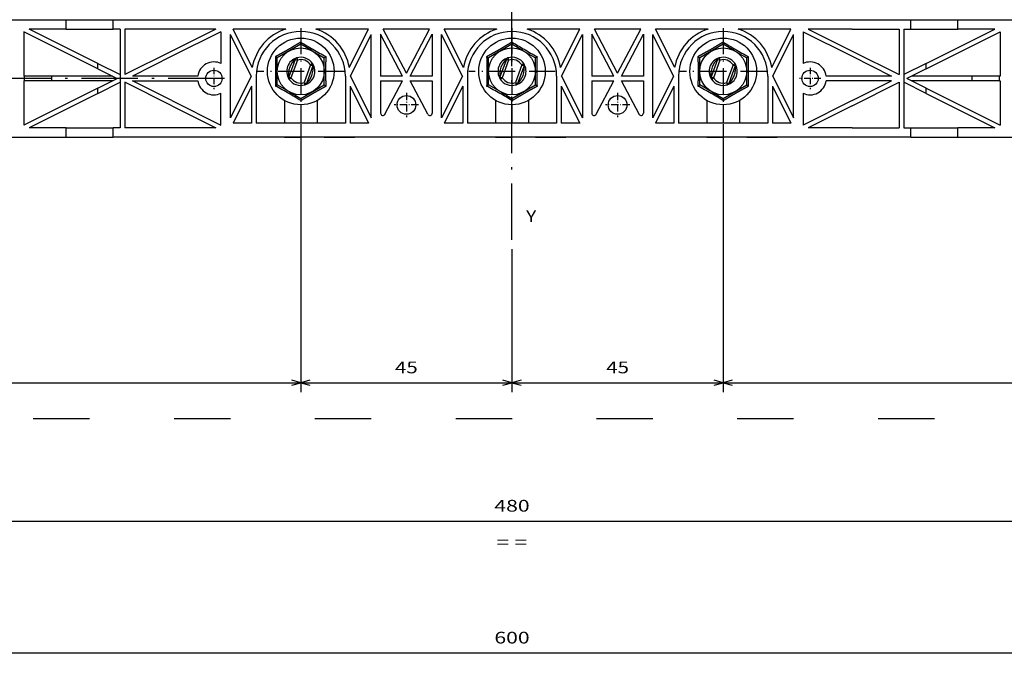
# Model space of a CAD drawing. Extents: x -887 to 510, y -626 to 802.
# Drawn here: x -438 to -228, y -18 to 118 of the extents above; entities that cross this region are included whole.
import ezdxf
from ezdxf.enums import TextEntityAlignment as Align

# ---------------------------------------------------------------- set-up
doc = ezdxf.new("R2010")
doc.units = 0
doc.linetypes.add('DASHDOT', pattern=[18.5, 12, -3, 0.5, -3])
doc.linetypes.add('DASHSPACE', pattern=[30, 12, -18])
doc.layers.get('0').update_dxf_attribs({"linetype": 'CONTINUOUS'})
doc.styles.get("Standard").update_dxf_attribs({"font": 'isocp.shx'})
doc.dimstyles.get("Standard").update_dxf_attribs({"dimtxt": 2.5, "dimasz": 2.5, "dimexe": 1.25, "dimexo": 0.625, "dimtad": 1, "dimcen": 2.5, "dimazin": 3, "dimtfac": 1, "dimtmove": 0, "dimatfit": 3})

# ---------------------------------------------------------------- blocks, each defined once
blk = doc.blocks.new('*D36')
at = {"color": 7}
for p, q in [((-377.845293, 96.176043), (-377.845293, 39.107852)), ((-567.845293, 88.185488), (-567.845293, 39.107852)), ((-567.845293, 41.107852), (-377.845293, 41.107852))]:
    blk.add_line(p, q, dxfattribs=at)
for points in [[(-565.913439, 41.625491), (-567.845293, 41.107852), (-565.913439, 40.590212)], [(-379.777143, 40.590212), (-377.845293, 41.107852), (-379.777143, 41.625491)]]:
    blk.add_lwpolyline(points, dxfattribs=at)
blk.add_text('190', height=2.5, dxfattribs=at).set_placement((-476.598177, 43.107852), (-469.092409, 43.107852), align=Align.FIT)
blk = doc.blocks.new('*D37')
at = {"color": 7}
for p, q in [((-377.845293, 96.176043), (-377.845293, 39.107852)), ((-332.845293, 69.521014), (-332.845293, 39.107852)), ((-377.845293, 41.107852), (-332.845293, 41.107852))]:
    blk.add_line(p, q, dxfattribs=at)
for points in [[(-375.913443, 41.625491), (-377.845293, 41.107852), (-375.913443, 40.590212)], [(-334.777145, 40.590212), (-332.845293, 41.107852), (-334.777145, 41.625491)]]:
    blk.add_lwpolyline(points, dxfattribs=at)
blk.add_text('45', height=2.5, dxfattribs=at).set_placement((-357.763882, 43.107852), (-352.926704, 43.107852), align=Align.FIT)
blk = doc.blocks.new('*D38')
at = {"color": 7}
for p, q in [((-287.845293, 96.176043), (-287.845293, 39.107852)), ((-332.845293, 69.521014), (-332.845293, 39.107852)), ((-332.845293, 41.107852), (-287.845293, 41.107852))]:
    blk.add_line(p, q, dxfattribs=at)
for points in [[(-330.913441, 41.625491), (-332.845293, 41.107852), (-330.913441, 40.590212)], [(-289.777143, 40.590212), (-287.845293, 41.107852), (-289.777143, 41.625491)]]:
    blk.add_lwpolyline(points, dxfattribs=at)
blk.add_text('45', height=2.5, dxfattribs=at).set_placement((-312.763882, 43.107852), (-307.926704, 43.107852), align=Align.FIT)
blk = doc.blocks.new('*D39')
at = {"color": 7}
for p, q in [((-287.845293, 96.176043), (-287.845293, 39.107852)), ((-97.845293, 88.154376), (-97.845293, 39.107852)), ((-287.845293, 41.107852), (-97.845293, 41.107852))]:
    blk.add_line(p, q, dxfattribs=at)
for points in [[(-285.913443, 41.625491), (-287.845293, 41.107852), (-285.913443, 40.590212)], [(-99.777147, 40.590212), (-97.845293, 41.107852), (-99.777147, 41.625491)]]:
    blk.add_lwpolyline(points, dxfattribs=at)
blk.add_text('190', height=2.5, dxfattribs=at).set_placement((-196.598177, 43.107852), (-189.092409, 43.107852), align=Align.FIT)
blk = doc.blocks.new('*D43')
at = {"color": 7}
for p, q in [((-572.845293, 271.306048), (-572.845293, 9.653369)), ((-92.845293, 271.306048), (-92.845293, 9.653369)), ((-572.845293, 11.653369), (-92.845293, 11.653369))]:
    blk.add_line(p, q, dxfattribs=at)
for points in [[(-570.913439, 12.171008), (-572.845293, 11.653369), (-570.913439, 11.135729)], [(-94.777147, 11.135729), (-92.845293, 11.653369), (-94.777147, 12.171008)]]:
    blk.add_lwpolyline(points, dxfattribs=at)
blk.add_text('480', height=2.5, dxfattribs=at).set_placement((-336.598175, 13.653369), (-329.092411, 13.653369), align=Align.FIT)
blk = doc.blocks.new('*D50')
at = {"color": 5}
for p, q in [((-632.845293, 31.406054), (-632.845293, -18.431104)), ((-32.845293, 31.406054), (-32.845293, -18.431104)), ((-632.845293, -16.431104), (-32.845293, -16.431104))]:
    blk.add_line(p, q, dxfattribs=at)
for points in [[(-630.913439, -15.913465), (-632.845293, -16.431104), (-630.913439, -16.948743)], [(-34.777147, -16.948743), (-32.845293, -16.431104), (-34.777147, -15.913465)]]:
    blk.add_lwpolyline(points, dxfattribs=at)
blk.add_text('600', height=2.5, dxfattribs=at).set_placement((-336.598175, -14.431104), (-329.092411, -14.431104), align=Align.FIT)
blk = doc.blocks.new('BLOCK634')
at = {"color": 7}
blk.add_text('Y', height=2.5, dxfattribs=at).set_placement((3, -196.986069), (5.168588, -196.986069), align=Align.FIT)
blk = doc.blocks.new('BLOCK635')
at = {"color": 7}
blk.add_text('= =', height=2.5, dxfattribs=at).set_placement((-3.3, -266.423126), (3.205764, -266.423126), align=Align.FIT)
blk = doc.blocks.new('BLOCK643')
at = {"color": 7, "linetype": 'DASHDOT', "ltscale": 0.11375}
blk.add_line((-63.5, -164.125), (-63.5, -168.675003), dxfattribs=at)
at = {"color": 7, "linetype": 'DASHDOT'}
blk.add_line((-61.224998, -166.399994), (-248.119476, -166.399994), dxfattribs=at)
blk = doc.blocks.new('BLOCK722')
at = {"color": 7, "linetype": 'DASHDOT', "ltscale": 0.13}
for p, q in [((-22.5, -169.449997), (-22.5, -174.649994)), ((-19.9, -172.050003), (-25.1, -172.050003))]:
    blk.add_line(p, q, dxfattribs=at)
blk = doc.blocks.new('BLOCK723')
at = {"color": 7, "linetype": 'DASHDOT', "ltscale": 0.11375}
for p, q in [((63.5, -164.125), (63.5, -168.675003)), ((65.775002, -166.399994), (61.224998, -166.399994))]:
    blk.add_line(p, q, dxfattribs=at)
blk = doc.blocks.new('BLOCK724')
at = {"color": 7, "linetype": 'DASHDOT', "ltscale": 0.13}
for p, q in [((22.5, -169.449997), (22.5, -174.649994)), ((25.1, -172.050003), (19.9, -172.050003))]:
    blk.add_line(p, q, dxfattribs=at)
blk = doc.blocks.new('BLOCK731')
at = {"color": 7, "linetype": 'DASHDOT', "ltscale": 0.4615}
for p, q in [((45, -155.669998), (45, -174.130005)), ((54.23, -164.899994), (35.77, -164.899994))]:
    blk.add_line(p, q, dxfattribs=at)
blk = doc.blocks.new('BLOCK732')
at = {"color": 7, "linetype": 'DASHDOT', "ltscale": 0.4615}
for p, q in [((0, -155.669998), (0, -174.130005)), ((9.23, -164.899994), (-9.23, -164.899994))]:
    blk.add_line(p, q, dxfattribs=at)
blk = doc.blocks.new('BLOCK733')
at = {"color": 7, "linetype": 'DASHDOT', "ltscale": 0.4615}
for p, q in [((-45, -155.669998), (-45, -174.130005)), ((-35.77, -164.899994), (-54.23, -164.899994))]:
    blk.add_line(p, q, dxfattribs=at)
blk = doc.blocks.new('BLOCK749')
at = {"color": 7}
for p, q in [((-200.79, -153.9), (-95, -153.9)), ((-85, -153.9), (85, -153.9)), ((95, -153.9), (200.79, -153.9)), ((-83.5, -155.9), (-83.5, -176.9)), ((83.5, -155.9), (83.5, -176.9)), ((-200.79, -178.9), (-95, -178.9)), ((85, -178.9), (-85, -178.9)), ((95, -178.9), (200.79, -178.9))]:
    blk.add_line(p, q, dxfattribs=at)
at = {"color": 7, "ltscale": 0.25}
for p, q in [((-95, -153.9), (-85, -153.9)), ((85, -153.9), (95, -153.9)), ((-95, -155.9), (-85, -155.9)), ((85, -155.9), (95, -155.9)), ((-54.5, -165.9), (-54.5, -175.9)), ((-35.5, -165.9), (-35.5, -175.9)), ((-9.5, -165.9), (-9.5, -175.9)), ((9.5, -165.9), (9.5, -175.9)), ((35.5, -165.9), (35.5, -175.9)), ((54.5, -165.9), (54.5, -175.9)), ((-95, -176.9), (-85, -176.9)), ((85, -176.9), (95, -176.9)), ((-95, -178.9), (-85, -178.9)), ((85, -178.9), (95, -178.9))]:
    blk.add_line(p, q, dxfattribs=at)
at = {"color": 7, "ltscale": 0.05}
for p, q in [((-95, -155.9), (-95, -153.9)), ((-85, -155.9), (-85, -153.9)), ((85, -155.9), (85, -153.9)), ((95, -155.9), (95, -153.9)), ((-95, -178.9), (-95, -176.9)), ((-85, -178.9), (-85, -176.9)), ((85, -178.9), (85, -176.9)), ((95, -178.9), (95, -176.9))]:
    blk.add_line(p, q, dxfattribs=at)
at = {"color": 7, "ltscale": 0.236024}
for p, q in [((-104, -156.46), (-104, -165.9)), ((104, -156.46), (104, -165.9))]:
    blk.add_line(p, q, dxfattribs=at)
at = {"color": 7, "ltscale": 0.440143}
for p, q in [((-88.25, -164.33), (-104, -156.46)), ((88.25, -164.33), (104, -156.46)), ((-88.25, -168.47), (-104, -176.34)), ((88.25, -168.47), (104, -176.34))]:
    blk.add_line(p, q, dxfattribs=at)
at = {"color": 7, "ltscale": 0.408893}
for p, q in [((-88.25, -163.21), (-102.88, -155.9)), ((88.25, -163.21), (102.88, -155.9)), ((-88.25, -169.59), (-102.88, -176.9)), ((88.25, -169.59), (102.88, -176.9))]:
    blk.add_line(p, q, dxfattribs=at)
at = {"color": 7, "ltscale": 0.197049}
for p, q in [((-95, -155.9), (-102.88, -155.9)), ((102.88, -155.9), (95, -155.9)), ((-55.5, -168.02), (-55.5, -175.9)), ((-34.5, -168.02), (-34.5, -175.9)), ((-10.5, -168.02), (-10.5, -175.9)), ((10.5, -168.02), (10.5, -175.9)), ((34.5, -168.02), (34.5, -175.9)), ((55.5, -168.02), (55.5, -175.9)), ((-95, -176.9), (-102.88, -176.9)), ((102.88, -176.9), (95, -176.9))]:
    blk.add_line(p, q, dxfattribs=at)
at = {"color": 7, "ltscale": 0.0375}
for p, q in [((-83.5, -155.9), (-85, -155.9)), ((83.5, -155.9), (85, -155.9)), ((-83.5, -176.9), (-85, -176.9)), ((83.5, -176.9), (85, -176.9)), ((-48.5, -178.9), (-50, -178.9)), ((-40, -178.9), (-41.5, -178.9)), ((-3.5, -178.9), (-5, -178.9)), ((5, -178.9), (3.5, -178.9)), ((41.5, -178.9), (40, -178.9)), ((50, -178.9), (48.5, -178.9))]:
    blk.add_line(p, q, dxfattribs=at)
at = {"color": 7, "ltscale": 0.484549}
blk.add_line((-63.12, -155.9), (-82.5, -155.9), dxfattribs=at)
at = {"color": 7, "ltscale": 0.242275}
for p, q in [((-82.5, -155.9), (-82.5, -165.59)), ((82.5, -155.9), (82.5, -165.59))]:
    blk.add_line(p, q, dxfattribs=at)
at = {"color": 7, "ltscale": 0.260942}
for p, q in [((-63.12, -155.9), (-72.45, -160.57)), ((63.12, -155.9), (72.45, -160.57)), ((-72.45, -172.23), (-63.12, -176.9)), ((72.45, -172.23), (63.12, -176.9))]:
    blk.add_line(p, q, dxfattribs=at)
at = {"color": 7, "ltscale": 0.292192}
for p, q in [((-62, -156.46), (-72.45, -161.69)), ((62, -156.46), (72.45, -161.69)), ((-72.45, -171.11), (-62, -176.34)), ((72.45, -171.11), (62, -176.34))]:
    blk.add_line(p, q, dxfattribs=at)
at = {"color": 7, "ltscale": 0.169468}
for p, q in [((-62, -156.46), (-62, -163.24)), ((62, -156.46), (62, -163.24)), ((-62, -176.34), (-62, -169.56)), ((62, -169.56), (62, -176.34))]:
    blk.add_line(p, q, dxfattribs=at)
at = {"color": 7, "ltscale": 0.444098}
for p, q in [((-60, -174.78), (-60, -157.02)), ((-30, -174.78), (-30, -157.02)), ((-15, -174.78), (-15, -157.02)), ((15, -157.02), (15, -174.78)), ((30, -174.78), (30, -157.02)), ((60, -174.78), (60, -157.02))]:
    blk.add_line(p, q, dxfattribs=at)
at = {"color": 7, "ltscale": 0.248258}
for p, q in [((-55.56, -165.9), (-60, -157.02)), ((-34.44, -165.9), (-30, -157.02)), ((-10.56, -165.9), (-15, -157.02)), ((10.56, -165.9), (15, -157.02)), ((34.44, -165.9), (30, -157.02)), ((55.56, -165.9), (60, -157.02))]:
    blk.add_line(p, q, dxfattribs=at)
at = {"color": 7, "ltscale": 0.280986}
for p, q in [((-48.2, -155.9), (-59.44, -155.9)), ((-30.56, -155.9), (-41.8, -155.9)), ((-3.2, -155.9), (-14.44, -155.9)), ((14.44, -155.9), (3.2, -155.9)), ((41.8, -155.9), (30.56, -155.9)), ((59.44, -155.9), (48.2, -155.9))]:
    blk.add_line(p, q, dxfattribs=at)
at = {"color": 7, "ltscale": 0.229049}
for p, q in [((-55.34, -164.09), (-59.44, -155.9)), ((-34.66, -164.09), (-30.56, -155.9)), ((-10.34, -164.09), (-14.44, -155.9)), ((10.34, -164.09), (14.44, -155.9)), ((34.66, -164.09), (30.56, -155.9)), ((55.34, -164.09), (59.44, -155.9))]:
    blk.add_line(p, q, dxfattribs=at)
at = {"color": 7, "ltscale": 0.251809}
for p, q in [((-23.33, -165.9), (-28, -156.98)), ((-21.67, -165.9), (-17, -156.98)), ((21.67, -165.9), (17, -156.98)), ((23.33, -165.9), (28, -156.98))]:
    blk.add_line(p, q, dxfattribs=at)
at = {"color": 7, "ltscale": 0.223061}
for p, q in [((-28, -156.98), (-28, -165.9)), ((-17, -156.98), (-17, -165.9)), ((17, -156.98), (17, -165.9)), ((28, -156.98), (28, -165.9))]:
    blk.add_line(p, q, dxfattribs=at)
at = {"color": 7, "ltscale": 0.246778}
for p, q in [((-17.56, -155.9), (-27.44, -155.9)), ((27.44, -155.9), (17.56, -155.9))]:
    blk.add_line(p, q, dxfattribs=at)
at = {"color": 7, "ltscale": 0.265921}
for p, q in [((-22.5, -165.32), (-27.44, -155.9)), ((-22.5, -165.32), (-17.56, -155.9)), ((22.5, -165.32), (17.56, -155.9)), ((22.5, -165.32), (27.44, -155.9))]:
    blk.add_line(p, q, dxfattribs=at)
at = {"color": 7, "ltscale": 0.233393}
for p, q in [((72.45, -155.9), (63.12, -155.9)), ((-63.12, -176.9), (-72.45, -176.9)), ((72.45, -176.9), (63.12, -176.9))]:
    blk.add_line(p, q, dxfattribs=at)
at = {"color": 7, "ltscale": 0.251156}
for p, q in [((72.45, -155.9), (82.5, -155.9)), ((-72.45, -176.9), (-82.5, -176.9)), ((72.45, -176.9), (82.5, -176.9))]:
    blk.add_line(p, q, dxfattribs=at)
at = {"color": 7, "ltscale": 0.144338}
for p, q in [((-45, -159.13), (-50, -162.01)), ((0, -159.13), (-5, -162.01)), ((45, -159.13), (40, -162.01)), ((-50, -167.79), (-50, -162.01)), ((-40, -167.79), (-40, -162.01)), ((-5, -167.79), (-5, -162.01)), ((5, -167.79), (5, -162.01)), ((40, -167.79), (40, -162.01)), ((50, -167.79), (50, -162.01)), ((-45, -170.67), (-40, -167.79)), ((0, -170.67), (5, -167.79)), ((45, -170.67), (50, -167.79))]:
    blk.add_line(p, q, dxfattribs=at)
at = {"color": 7, "ltscale": 0.011457}
for p, q in [((-45, -159.13), (-45, -158.67)), ((0, -159.13), (0, -158.67)), ((45, -159.13), (45, -158.67)), ((-39.6, -161.78), (-40, -162.01)), ((5.4, -161.78), (5, -162.01)), ((50.4, -161.78), (50, -162.01)), ((-50.4, -168.02), (-50, -167.79)), ((-5.4, -168.02), (-5, -167.79)), ((39.6, -168.02), (40, -167.79)), ((-45, -170.67), (-45, -171.13)), ((0, -170.67), (0, -171.13)), ((45, -170.67), (45, -171.13))]:
    blk.add_line(p, q, dxfattribs=at)
at = {"color": 7, "ltscale": 0.069218}
for p, q in [((-42.6, -160.51), (-45, -159.13)), ((2.4, -160.51), (0, -159.13)), ((47.4, -160.51), (45, -159.13)), ((-47.4, -169.29), (-45, -170.67)), ((-2.4, -169.29), (0, -170.67)), ((42.6, -169.29), (45, -170.67))]:
    blk.add_line(p, q, dxfattribs=at)
at = {"color": 7, "ltscale": 0.280801}
for p, q in [((-72.45, -160.57), (-82.5, -165.59)), ((72.45, -160.57), (82.5, -165.59)), ((-72.45, -172.23), (-82.5, -167.21)), ((72.45, -172.23), (82.5, -167.21))]:
    blk.add_line(p, q, dxfattribs=at)
at = {"color": 7, "ltscale": 0.075119}
for p, q in [((-42.6, -160.51), (-40, -162.01)), ((2.4, -160.51), (5, -162.01)), ((47.4, -160.51), (50, -162.01)), ((-47.4, -169.29), (-50, -167.79)), ((-2.4, -169.29), (-5, -167.79)), ((42.6, -169.29), (40, -167.79))]:
    blk.add_line(p, q, dxfattribs=at)
at = {"color": 7, "ltscale": 0.027951}
for p, q in [((-88.25, -164.33), (-88.25, -163.21)), ((88.25, -164.33), (88.25, -163.21)), ((-88.25, -169.59), (-88.25, -168.47)), ((88.25, -169.59), (88.25, -168.47))]:
    blk.add_line(p, q, dxfattribs=at)
at = {"color": 7, "ltscale": 0.13285}
for p, q in [((-88.25, -163.21), (-83.5, -165.59)), ((88.25, -163.21), (83.5, -165.59)), ((-88.25, -169.59), (-83.5, -167.21)), ((88.25, -169.59), (83.5, -167.21))]:
    blk.add_line(p, q, dxfattribs=at)
at = {"color": 7, "ltscale": 0.235575}
for p, q in [((-72.45, -161.69), (-80.88, -165.9)), ((72.45, -161.69), (80.88, -165.9)), ((-72.45, -171.11), (-80.88, -166.9)), ((72.45, -171.11), (80.88, -166.9))]:
    blk.add_line(p, q, dxfattribs=at)
at = {"color": 7, "ltscale": 0.011458}
for p, q in [((-50, -162.01), (-50.4, -161.78)), ((-5, -162.01), (-5.4, -161.78)), ((40, -162.01), (39.6, -161.78)), ((-40, -167.79), (-39.6, -168.02)), ((5, -167.79), (5.4, -168.02)), ((50, -167.79), (50.4, -168.02))]:
    blk.add_line(p, q, dxfattribs=at)
at = {"color": 7, "ltscale": 0.1}
for p, q in [((-46.2, -162.34), (-47.56, -166.1)), ((-45.73, -162.51), (-47.09, -166.27)), ((-42.91, -163.53), (-44.27, -167.29)), ((-1.2, -162.34), (-2.56, -166.1)), ((-0.73, -162.51), (-2.09, -166.27)), ((2.09, -163.53), (0.73, -167.29)), ((43.8, -162.34), (42.44, -166.1)), ((44.27, -162.51), (42.91, -166.27)), ((47.09, -163.53), (45.73, -167.29)), ((-42.44, -163.7), (-43.8, -167.46)), ((2.56, -163.7), (1.2, -167.46)), ((47.56, -163.7), (46.2, -167.46))]:
    blk.add_line(p, q, dxfattribs=at)
at = {"color": 7, "ltscale": 0.0125}
for p, q in [((-46.2, -162.34), (-45.73, -162.51)), ((-45.87, -162.03), (-45.73, -162.51)), ((-42.91, -163.53), (-42.49, -163.26)), ((-42.91, -163.53), (-42.44, -163.7)), ((-1.2, -162.34), (-0.73, -162.51)), ((-0.87, -162.03), (-0.73, -162.51)), ((2.09, -163.53), (2.51, -163.26)), ((2.09, -163.53), (2.56, -163.7)), ((43.8, -162.34), (44.27, -162.51)), ((44.13, -162.03), (44.27, -162.51)), ((47.09, -163.53), (47.51, -163.26)), ((47.09, -163.53), (47.56, -163.7)), ((-47.56, -166.1), (-47.09, -166.27)), ((-47.51, -166.54), (-47.09, -166.27)), ((-44.27, -167.29), (-43.8, -167.46)), ((-44.27, -167.29), (-44.13, -167.77)), ((-2.56, -166.1), (-2.09, -166.27)), ((-2.51, -166.54), (-2.09, -166.27)), ((0.73, -167.29), (1.2, -167.46)), ((0.73, -167.29), (0.87, -167.77)), ((42.44, -166.1), (42.91, -166.27)), ((42.49, -166.54), (42.91, -166.27)), ((45.73, -167.29), (46.2, -167.46)), ((45.73, -167.29), (45.87, -167.77))]:
    blk.add_line(p, q, dxfattribs=at)
at = {"color": 7, "ltscale": 0.115575}
for p, q in [((-88.25, -164.33), (-84.12, -166.4)), ((88.25, -164.33), (84.12, -166.4)), ((-88.25, -168.47), (-84.12, -166.4)), ((88.25, -168.47), (84.12, -166.4))]:
    blk.add_line(p, q, dxfattribs=at)
at = {"color": 7, "ltscale": 0.003628}
for p, q in [((-103.85, -165.9), (-104, -165.9)), ((-104, -166.9), (-103.85, -166.9)), ((104, -165.9), (103.85, -165.9)), ((103.85, -166.9), (104, -166.9))]:
    blk.add_line(p, q, dxfattribs=at)
at = {"color": 7, "ltscale": 0.236025}
for p, q in [((-104, -166.9), (-104, -176.34)), ((104, -166.9), (104, -176.34))]:
    blk.add_line(p, q, dxfattribs=at)
at = {"color": 7, "ltscale": 0.025}
for p, q in [((-103.85, -166.9), (-103.85, -165.9)), ((-98.04, -166.9), (-98.04, -165.9)), ((98.04, -166.9), (98.04, -165.9)), ((103.85, -166.9), (103.85, -165.9))]:
    blk.add_line(p, q, dxfattribs=at)
at = {"color": 7, "ltscale": 0.145484}
for p, q in [((-98.04, -165.9), (-103.85, -165.9)), ((-98.04, -166.9), (-103.85, -166.9)), ((103.85, -165.9), (98.04, -165.9)), ((103.85, -166.9), (98.04, -166.9))]:
    blk.add_line(p, q, dxfattribs=at)
at = {"color": 7, "ltscale": 0.322937}
for p, q in [((-85.12, -165.9), (-98.04, -165.9)), ((-85.12, -166.9), (-98.04, -166.9)), ((98.04, -165.9), (85.12, -165.9)), ((98.04, -166.9), (85.12, -166.9))]:
    blk.add_line(p, q, dxfattribs=at)
at = {"color": 7, "ltscale": 0.242274}
for p, q in [((-82.5, -167.21), (-82.5, -176.9)), ((82.5, -167.21), (82.5, -176.9))]:
    blk.add_line(p, q, dxfattribs=at)
at = {"color": 7, "ltscale": 0.347947}
for p, q in [((-66.96, -165.9), (-80.88, -165.9)), ((-80.88, -166.9), (-66.96, -166.9)), ((80.88, -165.9), (66.96, -165.9)), ((80.88, -166.9), (66.96, -166.9))]:
    blk.add_line(p, q, dxfattribs=at)
at = {"color": 7, "ltscale": 0.248259}
for p, q in [((-55.56, -165.9), (-60, -174.78)), ((-34.44, -165.9), (-30, -174.78)), ((-10.56, -165.9), (-15, -174.78)), ((10.56, -165.9), (15, -174.78)), ((34.44, -165.9), (30, -174.78)), ((55.56, -165.9), (60, -174.78))]:
    blk.add_line(p, q, dxfattribs=at)
at = {"color": 7, "ltscale": 0.116841}
for p, q in [((-23.33, -165.9), (-28, -165.9)), ((-28, -166.9), (-23.33, -166.9)), ((-17, -165.9), (-21.67, -165.9)), ((-21.67, -166.9), (-17, -166.9)), ((21.67, -165.9), (17, -165.9)), ((17, -166.9), (21.67, -166.9)), ((28, -165.9), (23.33, -165.9)), ((23.33, -166.9), (28, -166.9))]:
    blk.add_line(p, q, dxfattribs=at)
at = {"color": 7, "ltscale": 0.172258}
for p, q in [((-28, -166.9), (-28, -173.79)), ((-17, -166.9), (-17, -173.79)), ((17, -166.9), (17, -173.79)), ((28, -166.9), (28, -173.79))]:
    blk.add_line(p, q, dxfattribs=at)
at = {"color": 7, "ltscale": 0.201007}
for p, q in [((-27.06, -174.02), (-23.33, -166.9)), ((-17.94, -174.02), (-21.67, -166.9)), ((17.94, -174.02), (21.67, -166.9)), ((27.06, -174.02), (23.33, -166.9))]:
    blk.add_line(p, q, dxfattribs=at)
at = {"color": 7, "ltscale": 0.220307}
for p, q in [((-55.5, -168.02), (-59.44, -175.9)), ((-34.5, -168.02), (-30.56, -175.9)), ((-10.5, -168.02), (-14.44, -175.9)), ((10.5, -168.02), (14.44, -175.9)), ((34.5, -168.02), (30.56, -175.9)), ((55.5, -168.02), (59.44, -175.9))]:
    blk.add_line(p, q, dxfattribs=at)
at = {"color": 7, "ltscale": 0.120565}
for p, q in [((-48.5, -171.08), (-48.5, -175.9)), ((-41.5, -171.08), (-41.5, -175.9)), ((-3.5, -171.08), (-3.5, -175.9)), ((3.5, -171.08), (3.5, -175.9)), ((41.5, -171.08), (41.5, -175.9)), ((48.5, -171.08), (48.5, -175.9))]:
    blk.add_line(p, q, dxfattribs=at)
at = {"color": 7, "ltscale": 0.097499}
for p, q in [((-45, -172), (-45, -175.9)), ((0, -172), (0, -175.9)), ((45, -172), (45, -175.9))]:
    blk.add_line(p, q, dxfattribs=at)
at = {"color": 7, "ltscale": 0.098525}
for p, q in [((-55.5, -175.9), (-59.44, -175.9)), ((-30.56, -175.9), (-34.5, -175.9)), ((-10.5, -175.9), (-14.44, -175.9)), ((14.44, -175.9), (10.5, -175.9)), ((34.5, -175.9), (30.56, -175.9)), ((59.44, -175.9), (55.5, -175.9))]:
    blk.add_line(p, q, dxfattribs=at)
at = {"color": 7, "ltscale": 0.475}
for p, q in [((-35.5, -175.9), (-54.5, -175.9)), ((9.5, -175.9), (-9.5, -175.9)), ((54.5, -175.9), (35.5, -175.9))]:
    blk.add_line(p, q, dxfattribs=at)
at = {"color": 7, "ltscale": 0.0875}
for p, q in [((-56.5, -178.9), (-60, -178.9)), ((-48.5, -178.9), (-45, -178.9)), ((-41.5, -178.9), (-45, -178.9)), ((-30, -178.9), (-33.5, -178.9)), ((-11.5, -178.9), (-15, -178.9)), ((-3.5, -178.9), (0, -178.9)), ((3.5, -178.9), (0, -178.9)), ((15, -178.9), (11.5, -178.9)), ((33.5, -178.9), (30, -178.9)), ((41.5, -178.9), (45, -178.9)), ((48.5, -178.9), (45, -178.9)), ((60, -178.9), (56.5, -178.9))]:
    blk.add_line(p, q, dxfattribs=at)
at = {"color": 7, "ltscale": 0.1625}
for p, q in [((-50, -178.9), (-56.5, -178.9)), ((-40, -178.9), (-33.5, -178.9)), ((-5, -178.9), (-11.5, -178.9)), ((5, -178.9), (11.5, -178.9)), ((40, -178.9), (33.5, -178.9)), ((50, -178.9), (56.5, -178.9))]:
    blk.add_line(p, q, dxfattribs=at)
at = {"color": 7}
for centre, radius in [((-45, -164.9), 7.1), ((0, -164.9), 7.1), ((45, -164.9), 7.1), ((-45, -164.9), 5), ((0, -164.9), 5), ((45, -164.9), 5), ((-63.5, -166.4), 1.75), ((63.5, -166.4), 1.75), ((-22.5, -172.05), 2), ((22.5, -172.05), 2)]:
    blk.add_circle(centre, radius, dxfattribs=at)
for centre, radius, start, end in [((-45, -165.9), 10.5, 107.7528, 170.0997), ((-45, -165.9), 9.5, 0, 180), ((-45, -165.9), 10.5, 9.9003, 72.2472), ((0, -165.9), 10.5, 107.7528, 170.0997), ((0, -165.9), 9.5, 0, 180), ((0, -165.9), 10.5, 9.9003, 72.2472), ((45, -165.9), 10.5, 107.7528, 170.0997), ((45, -165.9), 9.5, 360, 180), ((45, -165.9), 10.5, 9.9003, 72.2472), ((22.04, -49.66), 127.97, 238.4102, 239.7489), ((67.04, -49.66), 127.97, 238.4102, 239.7489), ((112.04, -49.66), 127.97, 238.4102, 239.7489), ((17.84, -55.43), 120.87, 240.0864, 241.6235), ((62.84, -55.43), 120.87, 240.0864, 241.6235), ((107.84, -55.43), 120.87, 240.0864, 241.6235), ((-63.5, -166.4), 3.5, 64.6231, 171.7868), ((-45, -164.9), 3, 106.8699, 213.1301), ((-45.73, -162.51), 0.5, 106.8699, 160), ((-45, -164.9), 3, 33.1301, 106.8699), ((-45, -164.9), 2.5, 33.1301, 106.8699), ((-45, -164.9), 3, 286.8699, 33.1301), ((-42.91, -163.53), 0.5, 340, 33.1301), ((0, -164.9), 3, 106.8699, 213.1301), ((-0.73, -162.51), 0.5, 106.8699, 160), ((0, -164.9), 3, 33.1301, 106.8699), ((0, -164.9), 2.5, 33.1301, 106.8699), ((0, -164.9), 3, 286.8699, 33.1301), ((2.09, -163.53), 0.5, 340, 33.1301), ((45, -164.9), 3, 106.8699, 213.1301), ((44.27, -162.51), 0.5, 106.8699, 160), ((45, -164.9), 3, 33.1301, 106.8699), ((45, -164.9), 2.5, 33.1301, 106.8699), ((45, -164.9), 3, 286.8699, 33.1301), ((47.09, -163.53), 0.5, 340, 33.1301), ((63.5, -166.4), 3.5, 8.2132, 115.3769), ((-63.5, -166.4), 3.5, 188.2132, 295.3769), ((-47.09, -166.27), 0.5, 160, 213.1301), ((-45, -164.9), 3, 213.1301, 286.8699), ((-45, -164.9), 2.5, 213.1301, 286.8699), ((-44.27, -167.29), 0.5, 286.8699, 340), ((-2.09, -166.27), 0.5, 160, 213.1301), ((0, -164.9), 3, 213.1301, 286.8699), ((0, -164.9), 2.5, 213.1301, 286.8699), ((0.73, -167.29), 0.5, 286.8699, 340), ((42.91, -166.27), 0.5, 160, 213.1301), ((45, -164.9), 3, 213.1301, 286.8699), ((45, -164.9), 2.5, 213.1301, 286.8699), ((45.73, -167.29), 0.5, 286.8699, 340), ((63.5, -166.4), 3.5, 244.6231, 351.7868), ((-107.84, -274.36), 120.86, 60.0864, 61.6236), ((-112.22, -280.45), 128.34, 58.412, 59.7469), ((-62.84, -274.36), 120.86, 60.0864, 61.6236), ((-67.22, -280.45), 128.34, 58.412, 59.7469), ((-17.84, -274.36), 120.86, 60.0864, 61.6236), ((-22.22, -280.45), 128.34, 58.412, 59.7469), ((-27.5, -173.79), 0.5, 180, 332.354), ((-17.5, -173.79), 0.5, 207.646, 360), ((17.5, -173.79), 0.5, 180, 332.354), ((27.5, -173.79), 0.5, 207.646, 360)]:
    blk.add_arc(centre, radius, start, end, dxfattribs=at)
for centre, ratio, start_param, end_param in [((-46.17, -164.47), 0.500003, 3.785103, 5.639708), ((-1.17, -164.47), 0.500003, 3.785103, 5.639708), ((43.83, -164.47), 0.500003, 3.785103, 5.639708), ((-43.83, -165.33), 0.500001, 0.643508, 2.498105), ((1.17, -165.33), 0.500001, 0.643508, 2.498105), ((46.17, -165.33), 0.500001, 0.643508, 2.498105)]:
    blk.add_ellipse(centre, major_axis=(-0.86, -2.35), ratio=ratio, start_param=start_param, end_param=end_param, dxfattribs=at)
for points, knots in [([(-45, -158.67), (-45.78, -159.15), (-46.42, -159.53), (-47, -159.88), (-47.95, -160.43), (-48.97, -161), (-49.39, -161.24), (-49.86, -161.49), (-50.4, -161.78)], [0, 0, 0, 0, 0, 0, 63.288187, 63.288187, 63.288187, 105.399476, 105.399476, 105.399476, 105.399476, 105.399476, 105.399476]), ([(0, -158.67), (-0.78, -159.15), (-1.42, -159.53), (-2, -159.88), (-2.95, -160.43), (-3.97, -161), (-4.39, -161.24), (-4.86, -161.49), (-5.4, -161.78)], [0, 0, 0, 0, 0, 0, 63.288187, 63.288187, 63.288187, 105.399476, 105.399476, 105.399476, 105.399476, 105.399476, 105.399476]), ([(45, -158.67), (44.22, -159.15), (43.58, -159.53), (43, -159.88), (42.05, -160.43), (41.03, -161), (40.61, -161.24), (40.14, -161.49), (39.6, -161.78)], [0, 0, 0, 0, 0, 0, 63.288187, 63.288187, 63.288187, 105.399476, 105.399476, 105.399476, 105.399476, 105.399476, 105.399476]), ([(-50.4, -161.78), (-50.37, -162.7), (-50.36, -163.45), (-50.35, -164.12), (-50.35, -165.22), (-50.36, -166.38), (-50.37, -166.87), (-50.38, -167.41), (-50.4, -168.02)], [0, 0, 0, 0, 0, 0, 63.288623, 63.288623, 63.288623, 105.400189, 105.400189, 105.400189, 105.400189, 105.400189, 105.400189]), ([(-39.6, -168.02), (-39.63, -167.1), (-39.64, -166.35), (-39.65, -165.68), (-39.65, -164.58), (-39.64, -163.42), (-39.63, -162.93), (-39.62, -162.39), (-39.6, -161.78)], [0, 0, 0, 0, 0, 0, 63.288614, 63.288614, 63.288614, 105.400175, 105.400175, 105.400175, 105.400175, 105.400175, 105.400175]), ([(-5.4, -161.78), (-5.37, -162.7), (-5.36, -163.45), (-5.35, -164.12), (-5.35, -165.22), (-5.36, -166.38), (-5.37, -166.87), (-5.38, -167.41), (-5.4, -168.02)], [0, 0, 0, 0, 0, 0, 63.288623, 63.288623, 63.288623, 105.400189, 105.400189, 105.400189, 105.400189, 105.400189, 105.400189]), ([(5.4, -168.02), (5.37, -167.1), (5.36, -166.35), (5.35, -165.68), (5.35, -164.58), (5.36, -163.42), (5.37, -162.93), (5.38, -162.39), (5.4, -161.78)], [0, 0, 0, 0, 0, 0, 63.288614, 63.288614, 63.288614, 105.400175, 105.400175, 105.400175, 105.400175, 105.400175, 105.400175]), ([(39.6, -161.78), (39.63, -162.7), (39.64, -163.45), (39.65, -164.12), (39.65, -165.22), (39.64, -166.38), (39.63, -166.87), (39.62, -167.41), (39.6, -168.02)], [0, 0, 0, 0, 0, 0, 63.288623, 63.288623, 63.288623, 105.400189, 105.400189, 105.400189, 105.400189, 105.400189, 105.400189]), ([(50.4, -168.02), (50.37, -167.1), (50.36, -166.35), (50.35, -165.68), (50.35, -164.58), (50.36, -163.42), (50.37, -162.93), (50.38, -162.39), (50.4, -161.78)], [0, 0, 0, 0, 0, 0, 63.288614, 63.288614, 63.288614, 105.400175, 105.400175, 105.400175, 105.400175, 105.400175, 105.400175]), ([(-45, -171.13), (-44.22, -170.65), (-43.58, -170.27), (-43, -169.92), (-42.05, -169.37), (-41.03, -168.8), (-40.61, -168.56), (-40.14, -168.31), (-39.6, -168.02)], [0, 0, 0, 0, 0, 0, 63.288245, 63.288245, 63.288245, 105.39957, 105.39957, 105.39957, 105.39957, 105.39957, 105.39957]), ([(0, -171.13), (0.78, -170.65), (1.42, -170.27), (2, -169.92), (2.95, -169.37), (3.97, -168.8), (4.39, -168.56), (4.86, -168.31), (5.4, -168.02)], [0, 0, 0, 0, 0, 0, 63.288245, 63.288245, 63.288245, 105.39957, 105.39957, 105.39957, 105.39957, 105.39957, 105.39957]), ([(45, -171.13), (45.78, -170.65), (46.42, -170.27), (47, -169.92), (47.95, -169.37), (48.97, -168.8), (49.39, -168.56), (49.86, -168.31), (50.4, -168.02)], [0, 0, 0, 0, 0, 0, 63.288245, 63.288245, 63.288245, 105.39957, 105.39957, 105.39957, 105.39957, 105.39957, 105.39957])]:
    blk.add_open_spline(points, degree=5, knots=knots, dxfattribs=at)

msp = doc.modelspace()

# ---------------------------------------------------------------- linework, layer by layer
at = {"color": 7, "linetype": 'DASHDOT'}
msp.add_line((-332.845293, 71.521014), (-332.845293, 574.973071), dxfattribs=at)
at = {"color": 7, "linetype": 'DASHSPACE'}
msp.add_line((-32.845293, 33.406054), (-632.845293, 33.406054), dxfattribs=at)

# ---------------------------------------------------------------- block references
for name in ['BLOCK749', 'BLOCK733', 'BLOCK732', 'BLOCK731', 'BLOCK643', 'BLOCK723', 'BLOCK722', 'BLOCK724', 'BLOCK634', 'BLOCK635']:
    msp.add_blockref(name, (-332.845293, 272.306048))

# ---------------------------------------------------------------- dimensions: what is measured, and where the dimension line sits
at = {"color": 0}
for base, p1, p2, angle, picture, middle, dimtype in [((-572.845293, 11.653369), (-92.845293, 273.306048), (-572.845293, 273.306048), 180, '*D43', (-332.845293, 11.653369), 161), ((-567.845293, 41.107852), (-377.845293, 98.176048), (-567.845293, 90.185485), 179.999046, '*D36', (-472.845293, 41.107852), 160), ((-332.845293, 41.107852), (-377.845293, 98.176048), (-332.845293, 71.521008), 359.998092, '*D37', (-355.345293, 41.107852), 160), ((-287.845293, 41.107852), (-332.845293, 71.521008), (-287.845293, 98.176048), 359.998092, '*D38', (-310.345293, 41.107852), 160), ((-287.845293, 41.107852), (-97.845293, 90.154382), (-287.845293, 98.176048), 179.999046, '*D39', (-192.845293, 41.107852), 160), ((-32.845293, -16.431094), (-632.845293, 33.406048), (-32.845293, 33.406048), 359.998092, '*D50', (-332.845293, -16.431094), 160)]:
    dim = msp.add_linear_dim(base=base, p1=p1, p2=p2, angle=angle, dimstyle='STANDARD', dxfattribs=at)
    dim.commit()
    dim.dimension.update_dxf_attribs({"geometry": picture, "text_midpoint": middle, "dimtype": dimtype, "oblique_angle": 89.999523})

doc.saveas('drawing.dxf')
